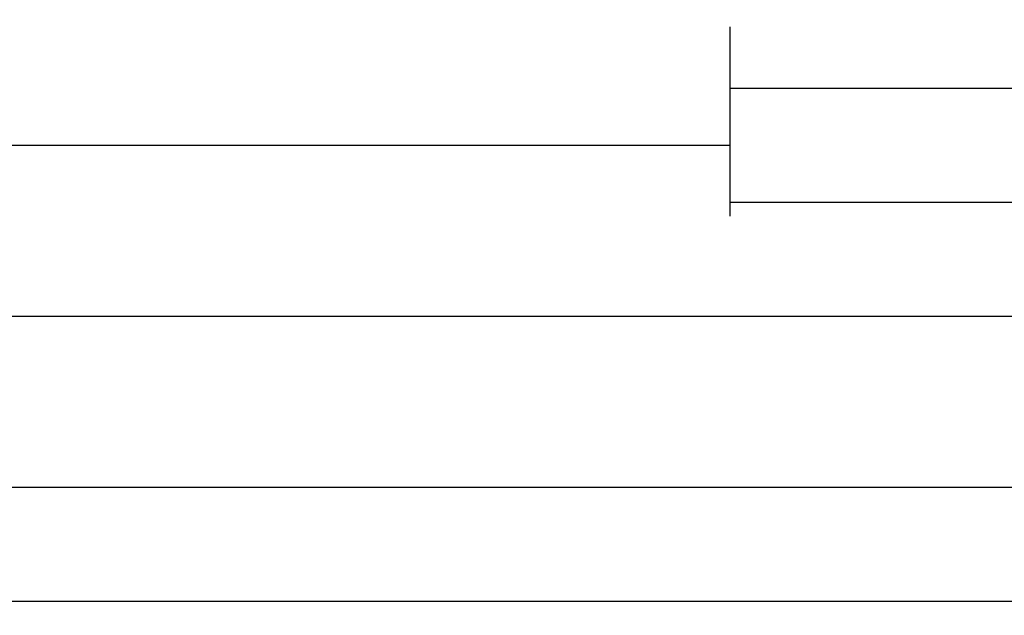
# Model space of a CAD drawing. Units: millimetres. Extents: x -12 to 4317, y -4429 to -50.
# Drawn here: x 1796 to 1883, y -4429 to -4377 of the extents above; entities that cross this region are included whole.
import ezdxf

# ---------------------------------------------------------------- set-up
doc = ezdxf.new("R2010")
doc.units = ezdxf.units.MM
doc.header["$PDMODE"] = 3
doc.header["$PDSIZE"] = -0.5
doc.layers.add('CrossSectionsDim', color=3, linetype='Continuous')
doc.styles.add('CrossSection', font='simplex.shx', dxfattribs={"height": 3})
doc.dimstyles.new('CrossSection', dxfattribs={"dimtxt": 3, "dimasz": 3, "dimexe": 1.25, "dimexo": 0.625, "dimtad": 1, "dimdec": 1, "dimtxsty": 'CrossSection', "dimblk": 'NONE', "dimcen": 2.5, "dimclrd": 256, "dimclre": 256, "dimadec": 0, "dimazin": 2, "dimtfac": 1, "dimtdec": 4, "dimtofl": 0, "dimtmove": 0, "dimatfit": 3, "dimfxl": 1, "dimtolj": 1, "dimtzin": 0, "dimarcsym": 0})

# ---------------------------------------------------------------- blocks, each defined once
blk = doc.blocks.new('*D448')
at = {"layer": 'CrossSectionsDim', "lineweight": -2}
for p, q in [((0, -55.125), (0, -61.75)), ((3000, -55.125), (3000, -61.75)), ((0, -60.5), (3000, -60.5))]:
    blk.add_line(p, q, dxfattribs=at)
at = {"layer": 'Defpoints', "color": 0}
for p in [(0, -54.5), (3000, -54.5), (3000, -60.5)]:
    blk.add_point(p, dxfattribs=at)
at = {"layer": 'CrossSectionsDim', "color": 0, "insert": (1500, -58.375), "char_height": 3, "attachment_point": 5, "style": 'CrossSection'}
blk.add_mtext('\\A1;3000', dxfattribs=at)
blk = doc.blocks.new('_NONE')
blk = doc.blocks.new('*D460')
at = {"layer": 'CrossSectionsDim', "lineweight": -2}
for p, q in [((1141.5, -15.125), (1141.5, -21.75)), ((1858.5, -15.125), (1858.5, -21.75)), ((1141.5, -20.5), (1858.5, -20.5))]:
    blk.add_line(p, q, dxfattribs=at)
at = {"layer": 'Defpoints', "color": 0}
for p in [(1141.5, -14.5), (1858.5, -14.5), (1858.5, -20.5)]:
    blk.add_point(p, dxfattribs=at)
at = {"layer": 'CrossSectionsDim', "color": 0, "insert": (1500, -18.375), "char_height": 3, "attachment_point": 5, "style": 'CrossSection'}
blk.add_mtext('\\A1;717', dxfattribs=at)
blk = doc.blocks.new('*D461')
at = {"layer": 'CrossSectionsDim', "lineweight": -2}
for p, q in [((1049.8, -30.125), (1049.8, -36.75)), ((1950.2, -30.125), (1950.2, -36.75)), ((1049.8, -35.5), (1950.2, -35.5))]:
    blk.add_line(p, q, dxfattribs=at)
at = {"layer": 'Defpoints', "color": 0}
for p in [(1049.8, -29.5), (1950.2, -29.5), (1950.2, -35.5)]:
    blk.add_point(p, dxfattribs=at)
at = {"layer": 'CrossSectionsDim', "color": 0, "insert": (1500, -33.375), "char_height": 3, "attachment_point": 5, "style": 'CrossSection'}
blk.add_mtext('\\A1;900', dxfattribs=at)
blk = doc.blocks.new('*D462')
at = {"layer": 'CrossSectionsDim', "lineweight": -2}
for p, q in [((1000, -45.125), (1000, -51.75)), ((2000, -45.125), (2000, -51.75)), ((1000, -50.5), (2000, -50.5))]:
    blk.add_line(p, q, dxfattribs=at)
at = {"layer": 'Defpoints', "color": 0}
for p in [(1000, -44.5), (2000, -44.5), (2000, -50.5)]:
    blk.add_point(p, dxfattribs=at)
at = {"layer": 'CrossSectionsDim', "color": 0, "insert": (1500, -48.375), "char_height": 3, "attachment_point": 5, "style": 'CrossSection'}
blk.add_mtext('\\A1;1000', dxfattribs=at)
blk = doc.blocks.new('*D470')
at = {"layer": 'CrossSectionsDim', "lineweight": -2}
for p, q in [((1858.5, -10.125), (1858.5, -16.75)), ((1950.2, -10.125), (1950.2, -16.75)), ((1858.5, -15.5), (1950.2, -15.5))]:
    blk.add_line(p, q, dxfattribs=at)
at = {"layer": 'Defpoints', "color": 0}
for p in [(1858.5, -9.5), (1950.2, -9.5), (1950.2, -15.5)]:
    blk.add_point(p, dxfattribs=at)
at = {"layer": 'CrossSectionsDim', "color": 0, "insert": (1904.35, -13.375), "char_height": 3, "attachment_point": 5, "style": 'CrossSection'}
blk.add_mtext('\\A1;92', dxfattribs=at)
blk = doc.blocks.new('*D473')
at = {"layer": 'CrossSectionsDim', "lineweight": -2}
for p, q in [((1858.5, -20.125), (1858.5, -26.75)), ((2044.8, -20.125), (2044.8, -26.75)), ((1858.5, -25.5), (2044.8, -25.5))]:
    blk.add_line(p, q, dxfattribs=at)
at = {"layer": 'Defpoints', "color": 0}
for p in [(1858.5, -19.5), (2044.8, -19.5), (2044.8, -25.5)]:
    blk.add_point(p, dxfattribs=at)
at = {"layer": 'CrossSectionsDim', "color": 0, "insert": (1951.65, -23.375), "char_height": 3, "attachment_point": 5, "style": 'CrossSection'}
blk.add_mtext('\\A1;186', dxfattribs=at)
blk = doc.blocks.new('*D304')
at = {"layer": 'CrossSectionsDim', "lineweight": -2}
for p, q in [((0, -4422.625), (0, -4429.25)), ((3000, -4422.625), (3000, -4429.25)), ((0, -4428), (3000, -4428))]:
    blk.add_line(p, q, dxfattribs=at)
at = {"layer": 'Defpoints', "color": 0}
for p in [(0, -4422), (3000, -4422), (3000, -4428)]:
    blk.add_point(p, dxfattribs=at)
at = {"layer": 'CrossSectionsDim', "color": 0, "insert": (1500, -4425.875), "char_height": 3, "attachment_point": 5, "style": 'CrossSection'}
blk.add_mtext('\\A1;3000', dxfattribs=at)
blk = doc.blocks.new('*D316')
at = {"layer": 'CrossSectionsDim', "lineweight": -2}
for p, q in [((1141.5, -4382.625), (1141.5, -4389.25)), ((1858.5, -4382.625), (1858.5, -4389.25)), ((1141.5, -4388), (1858.5, -4388))]:
    blk.add_line(p, q, dxfattribs=at)
at = {"layer": 'Defpoints', "color": 0}
for p in [(1141.5, -4382), (1858.5, -4382), (1858.5, -4388)]:
    blk.add_point(p, dxfattribs=at)
at = {"layer": 'CrossSectionsDim', "color": 0, "insert": (1500, -4385.875), "char_height": 3, "attachment_point": 5, "style": 'CrossSection'}
blk.add_mtext('\\A1;717', dxfattribs=at)
blk = doc.blocks.new('*D317')
at = {"layer": 'CrossSectionsDim', "lineweight": -2}
for p, q in [((1049.8, -4397.625), (1049.8, -4404.25)), ((1950.2, -4397.625), (1950.2, -4404.25)), ((1049.8, -4403), (1950.2, -4403))]:
    blk.add_line(p, q, dxfattribs=at)
at = {"layer": 'Defpoints', "color": 0}
for p in [(1049.8, -4397), (1950.2, -4397), (1950.2, -4403)]:
    blk.add_point(p, dxfattribs=at)
at = {"layer": 'CrossSectionsDim', "color": 0, "insert": (1500, -4400.875), "char_height": 3, "attachment_point": 5, "style": 'CrossSection'}
blk.add_mtext('\\A1;900', dxfattribs=at)
blk = doc.blocks.new('*D318')
at = {"layer": 'CrossSectionsDim', "lineweight": -2}
for p, q in [((1000, -4412.625), (1000, -4419.25)), ((2000, -4412.625), (2000, -4419.25)), ((1000, -4418), (2000, -4418))]:
    blk.add_line(p, q, dxfattribs=at)
at = {"layer": 'Defpoints', "color": 0}
for p in [(1000, -4412), (2000, -4412), (2000, -4418)]:
    blk.add_point(p, dxfattribs=at)
at = {"layer": 'CrossSectionsDim', "color": 0, "insert": (1500, -4415.875), "char_height": 3, "attachment_point": 5, "style": 'CrossSection'}
blk.add_mtext('\\A1;1000', dxfattribs=at)
blk = doc.blocks.new('*D326')
at = {"layer": 'CrossSectionsDim', "lineweight": -2}
for p, q in [((1858.5, -4377.625), (1858.5, -4384.25)), ((1950.2, -4377.625), (1950.2, -4384.25)), ((1858.5, -4383), (1950.2, -4383))]:
    blk.add_line(p, q, dxfattribs=at)
at = {"layer": 'Defpoints', "color": 0}
for p in [(1858.5, -4377), (1950.2, -4377), (1950.2, -4383)]:
    blk.add_point(p, dxfattribs=at)
at = {"layer": 'CrossSectionsDim', "color": 0, "insert": (1904.35, -4380.875), "char_height": 3, "attachment_point": 5, "style": 'CrossSection'}
blk.add_mtext('\\A1;92', dxfattribs=at)
blk = doc.blocks.new('*D329')
at = {"layer": 'CrossSectionsDim', "lineweight": -2}
for p, q in [((1858.5, -4387.625), (1858.5, -4394.25)), ((2044.8, -4387.625), (2044.8, -4394.25)), ((1858.5, -4393), (2044.8, -4393))]:
    blk.add_line(p, q, dxfattribs=at)
at = {"layer": 'Defpoints', "color": 0}
for p in [(1858.5, -4387), (2044.8, -4387), (2044.8, -4393)]:
    blk.add_point(p, dxfattribs=at)
at = {"layer": 'CrossSectionsDim', "color": 0, "insert": (1951.65, -4390.875), "char_height": 3, "attachment_point": 5, "style": 'CrossSection'}
blk.add_mtext('\\A1;186', dxfattribs=at)
blk = doc.blocks.new('CS_10HORL2')
at = {"layer": 'CrossSectionsDim'}
for base, p1, p2, text, picture, middle in [((1950.2, -15.5), (1858.5, -9.5), (1950.2, -9.5), '92', '*D470', (1904.35, -15.5)), ((1858.5, -20.5), (1141.5, -14.5), (1858.5, -14.5), '717', '*D460', (1500, -20.5)), ((2044.8, -25.5), (1858.5, -19.5), (2044.8, -19.5), '186', '*D473', (1951.65, -25.5)), ((1950.2, -35.5), (1049.8, -29.5), (1950.2, -29.5), '900', '*D461', (1500, -35.5)), ((2000, -50.5), (1000, -44.5), (2000, -44.5), '1000', '*D462', (1500, -50.5)), ((3000, -60.5), (0, -54.5), (3000, -54.5), '3000', '*D448', (1500, -60.5))]:
    dim = blk.add_linear_dim(base=base, p1=p1, p2=p2, text=text, dimstyle='CrossSection', override={"dimpost": '<>'}, dxfattribs=at)
    dim.commit()
    dim.dimension.update_dxf_attribs({"geometry": picture, "text_midpoint": middle, "dimtype": 160})

msp = doc.modelspace()

# ---------------------------------------------------------------- block references
msp.add_blockref('CS_10HORL2', (0, -4367.5))

# ---------------------------------------------------------------- dimensions: what is measured, and where the dimension line sits
at = {"layer": 'CrossSectionsDim'}
for base, p1, p2, text, picture, middle in [((1950.2, -4383), (1858.5, -4377), (1950.2, -4377), '92', '*D326', (1904.35, -4383)), ((1858.5, -4388), (1141.5, -4382), (1858.5, -4382), '717', '*D316', (1500, -4388)), ((2044.8, -4393), (1858.5, -4387), (2044.8, -4387), '186', '*D329', (1951.65, -4393)), ((1950.2, -4403), (1049.8, -4397), (1950.2, -4397), '900', '*D317', (1500, -4403)), ((2000, -4418), (1000, -4412), (2000, -4412), '1000', '*D318', (1500, -4418)), ((3000, -4428), (0, -4422), (3000, -4422), '3000', '*D304', (1500, -4428))]:
    dim = msp.add_linear_dim(base=base, p1=p1, p2=p2, text=text, dimstyle='CrossSection', override={"dimpost": '<>'}, dxfattribs=at)
    dim.commit()
    dim.dimension.update_dxf_attribs({"geometry": picture, "text_midpoint": middle, "dimtype": 160})

doc.saveas('drawing.dxf')
